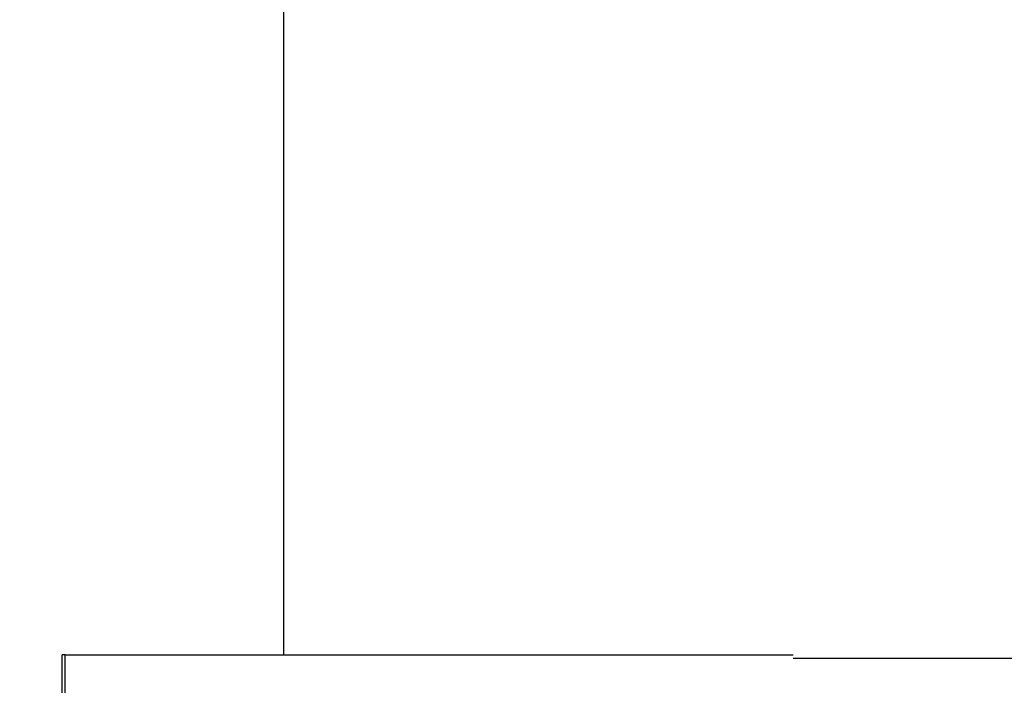
# Model space of a CAD drawing. Units: millimetres. Extents: x 75 to 8835, y 75 to 6225.
# Drawn here: x 6046 to 6317, y 1800 to 1983 of the extents above; entities that cross this region are included whole.
import ezdxf

# ---------------------------------------------------------------- set-up
doc = ezdxf.new("R2010")
doc.units = ezdxf.units.MM
doc.header["$LTSCALE"] = 15
doc.header["$PDSIZE"] = -1
doc.layers.add('WYMIAR', color=8, linetype='Continuous')
doc.styles.add('SLDTEXTSTYLE0', font='TXT', dxfattribs={"width": 0.605})
doc.dimstyles.new('SLDDIMSTYLE2', dxfattribs={"dimtxt": 46.229736, "dimasz": 49.53, "dimexe": 0, "dimexo": 0.0625, "dimgap": 11.557434, "dimtad": 1, "dimdec": 0, "dimrnd": 1e-09, "dimzin": 12, "dimdsep": 46, "dimtxsty": 'SLDTEXTSTYLE0', "dimsah": 1, "dimcen": 0.09, "dimadec": 0, "dimazin": 3, "dimtfac": 1, "dimtdec": 0, "dimtofl": 0, "dimtmove": 0, "dimatfit": 3, "dimfxl": 0, "dimfrac": 2, "dimtolj": 1, "dimtzin": 12, "dimarcsym": 0})

# ---------------------------------------------------------------- blocks, each defined once
blk = doc.blocks.new('_D_20')
at = {"layer": 'Defpoints', "color": 0}
for p in [(5879.52, 3435.52), (6530.51, 1228.78), (7290.68, 1228.78)]:
    blk.add_point(p, dxfattribs=at)
at = {"layer": 'WYMIAR', "color": 0, "lineweight": -2}
for p, q in [((5879.59, 3435.52), (7290.68, 3435.52)), ((7290.68, 3385.99), (7290.68, 1278.31)), ((6530.58, 1228.78), (7290.68, 1228.78))]:
    blk.add_line(p, q, dxfattribs=at)
at = {"layer": 'WYMIAR', "color": 0}
for points in [[(7298.93, 3385.99), (7282.42, 3385.99), (7290.68, 3435.52)], [(7282.42, 1278.31), (7298.93, 1278.31), (7290.68, 1228.78)]]:
    blk.add_solid(points, dxfattribs=at)
at = {"layer": 'WYMIAR', "color": 0, "insert": (7232.89, 2332.15), "char_height": 46.23, "attachment_point": 2, "rotation": 90, "style": 'SLDTEXTSTYLE0'}
blk.add_mtext('\\A1;2207', dxfattribs=at)

msp = doc.modelspace()

# ---------------------------------------------------------------- linework, layer by layer
at = {"lineweight": 25}
for p, q in [((6118.976, 2071.489), (6118.976, 1808.489)), ((6058.976, 1808.489), (6058.176, 1808.489)), ((6058.176, 1792.739), (6058.176, 1808.489)), ((6058.976, 1792.739), (6058.976, 1808.489)), ((6058.976, 1808.489), (6259.145, 1808.489)), ((6333.176, 1807.489), (6259.145, 1807.489))]:
    msp.add_line(p, q, dxfattribs=at)

# ---------------------------------------------------------------- dimensions: what is measured, and where the dimension line sits
at = {"layer": 'WYMIAR'}
dim = msp.add_linear_dim(base=(7290.676, 1228.784), p1=(5879.523, 3435.517), p2=(6530.515, 1228.784), angle=90, dimstyle='SLDDIMSTYLE2', dxfattribs=at)
dim.commit()
dim.dimension.update_dxf_attribs({"geometry": '_D_20', "text_midpoint": (7290.676, 2332.151), "dimtype": 160})

doc.saveas('drawing.dxf')
